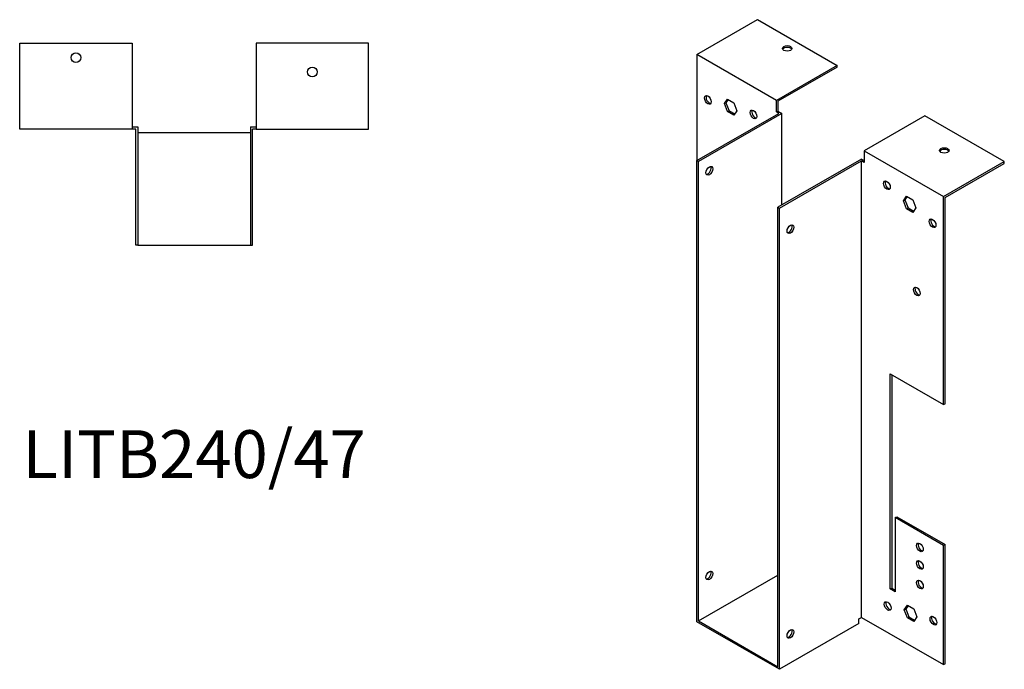
# Model space of a CAD drawing. Units: millimetres. Extents: x 680 to 1296, y 215 to 1043.
# Drawn here: x 884 to 1296, y 215 to 487 of the extents above; entities that cross this region are included whole.
import ezdxf

# ---------------------------------------------------------------- set-up
doc = ezdxf.new("R2010")
doc.units = ezdxf.units.MM
doc.layers.add('Part', color=7, linetype='Continuous', lineweight=25)
doc.layers.add('Text', color=7, linetype='Continuous', lineweight=25)
doc.styles.add('EU_style', font='arial.ttf')

msp = doc.modelspace()

# ---------------------------------------------------------------- linework, layer by layer
at = {"layer": 'Part'}
for p, q in [((1167.05, 472.11), (1192.43, 486.73)), ((1192.43, 486.73), (1225.67, 467.59)), ((884.1, 440.95), (884.1, 476.85)), ((884.1, 476.85), (931.1, 476.85)), ((931.1, 476.85), (931.1, 440.95)), ((1029.9, 476.85), (982.9, 476.85)), ((982.9, 476.85), (982.9, 440.95)), ((1029.9, 440.95), (1029.9, 476.85)), ((1167.05, 472.11), (1167.05, 427.79)), ((1200.28, 452.97), (1167.05, 472.11)), ((1225.67, 467.59), (1200.28, 452.97)), ((1225.67, 466.85), (1200.92, 452.6)), ((1225.67, 466.85), (1225.67, 467.59)), ((1178.58, 451.65), (1179.88, 453.52)), ((1180.15, 453.36), (1179.21, 452.02)), ((1179.88, 453.52), (1182.5, 452.01)), ((1200.28, 448.15), (1200.28, 452.97)), ((1200.92, 452.6), (1200.92, 448.51)), ((1178.58, 451.65), (1179.21, 452.02)), ((1179.88, 448.28), (1178.58, 451.65)), ((1179.21, 452.02), (1180.52, 448.65)), ((1179.88, 448.28), (1180.52, 448.65)), ((1180.52, 448.65), (1182.86, 447.3)), ((1182.5, 452.01), (1183.8, 448.64)), ((1183.8, 448.64), (1182.5, 446.78)), ((1200.28, 448.15), (1200.92, 448.51)), ((1200.92, 448.51), (1202.62, 447.53)), ((1167.05, 427.79), (1201.34, 447.53)), ((1202.62, 447.53), (1167.69, 427.42)), ((1182.5, 446.78), (1179.88, 448.28)), ((1201.34, 447.53), (1200.28, 448.15)), ((1202.62, 409.26), (1202.62, 447.53)), ((1262.3, 446.49), (1236.91, 431.88)), ((1295.53, 427.36), (1262.3, 446.49)), ((931.1, 440.95), (884.1, 440.95)), ((931.1, 441.85), (933.5, 441.85)), ((932.6, 440.95), (931.1, 440.95)), ((932.6, 392.45), (932.6, 440.95)), ((933.5, 441.85), (933.5, 392.45)), ((980.5, 441.85), (982.9, 441.85)), ((980.5, 441.85), (980.5, 392.45)), ((981.4, 392.45), (981.4, 440.95)), ((982.9, 440.95), (981.4, 440.95)), ((982.9, 440.95), (1029.9, 440.95)), ((980.5, 439.45), (933.5, 439.45)), ((1235.85, 428.4), (1200.92, 408.28)), ((1235.85, 428.4), (1236.91, 427.79)), ((1236.91, 431.88), (1236.91, 427.05)), ((1236.91, 431.88), (1270.14, 412.74)), ((1167.05, 234.93), (1167.05, 427.79)), ((1167.69, 427.42), (1167.05, 427.79)), ((1167.69, 235.3), (1167.69, 427.42)), ((1201.56, 407.91), (1235.85, 427.66)), ((1235.85, 236.77), (1235.85, 427.66)), ((1236.91, 427.05), (1235.85, 427.66)), ((1270.14, 412.74), (1295.53, 427.36)), ((1270.78, 412.37), (1295.53, 426.62)), ((1295.53, 426.62), (1295.53, 427.36)), ((1253.39, 411.02), (1254.7, 412.89)), ((1254.97, 412.73), (1254.03, 411.39)), ((1254.7, 412.89), (1257.31, 411.38)), ((1270.14, 325.75), (1270.14, 412.74)), ((1270.78, 326.12), (1270.78, 412.37)), ((1200.92, 216.16), (1200.92, 408.28)), ((1200.92, 408.28), (1201.56, 407.91)), ((1201.56, 215.06), (1201.56, 407.91)), ((1253.39, 411.02), (1254.03, 411.39)), ((1254.7, 407.65), (1253.39, 411.02)), ((1254.03, 411.39), (1255.33, 408.02)), ((1254.7, 407.65), (1255.33, 408.02)), ((1257.31, 406.15), (1254.7, 407.65)), ((1255.33, 408.02), (1257.68, 406.67)), ((1257.31, 411.38), (1258.62, 408.01)), ((1258.62, 408.01), (1257.31, 406.15)), ((933.5, 392.45), (932.6, 392.45)), ((933.5, 392.45), (980.5, 392.45)), ((980.5, 392.45), (981.4, 392.45)), ((1247.87, 248.65), (1247.87, 338.58)), ((1247.87, 338.58), (1270.14, 325.75)), ((1248.51, 338.21), (1248.51, 249.01)), ((1270.14, 325.75), (1270.78, 326.12)), ((1249.99, 278.49), (1250.63, 278.86)), ((1249.99, 278.49), (1249.99, 247.43)), ((1270.14, 266.89), (1249.99, 278.49)), ((1250.63, 278.86), (1270.78, 267.25)), ((1270.78, 267.25), (1270.14, 266.89)), ((1270.14, 217.02), (1270.14, 266.89)), ((1270.78, 217.38), (1270.78, 267.25)), ((1167.69, 235.3), (1200.92, 254.43)), ((1247.87, 248.65), (1248.51, 249.01)), ((1249.99, 247.43), (1247.87, 248.65)), ((1248.51, 249.01), (1249.99, 248.16)), ((1253.74, 239.95), (1255.05, 241.82)), ((1253.74, 239.95), (1254.38, 240.32)), ((1255.05, 236.58), (1253.74, 239.95)), ((1255.32, 241.66), (1254.38, 240.32)), ((1254.38, 240.32), (1255.69, 236.95)), ((1255.05, 241.82), (1257.66, 240.31)), ((1257.66, 240.31), (1258.97, 236.94)), ((1201.56, 215.06), (1167.05, 234.93)), ((1167.69, 235.3), (1200.92, 216.16)), ((1234.79, 236.16), (1235.85, 236.77)), ((1234.79, 234.19), (1234.79, 236.16)), ((1235.85, 236.77), (1270.14, 217.02)), ((1255.05, 236.58), (1255.69, 236.95)), ((1257.66, 235.08), (1255.05, 236.58)), ((1255.69, 236.95), (1258.03, 235.6)), ((1258.97, 236.94), (1257.66, 235.08)), ((1234.79, 234.19), (1201.56, 215.06)), ((1270.14, 217.02), (1270.78, 217.38))]:
    msp.add_line(p, q, dxfattribs=at)
for centre in [(907.6, 470.85), (1006.4, 464.85)]:
    msp.add_circle(centre, 2, dxfattribs=at)
for centre, major_axis, ratio in [((1204.81, 474.71), (2, 0), 0.575862), ((1171.64, 453.19), (-1, 1.73), 0.578093), ((1190.74, 447.1), (-1, 1.73), 0.578093), ((1270.43, 432.04), (2, 0), 0.575862), ((1172.28, 423.53), (1, 1.73), 0.578093), ((1246.46, 417.47), (-1, 1.73), 0.578093), ((1265.55, 401.57), (-1, 1.73), 0.578093), ((1206.15, 399.12), (1, 1.73), 0.578093), ((1258.97, 373.06), (-1, 1.73), 0.578093), ((1260.25, 266.05), (-1, 1.73), 0.578093), ((1260.25, 258.69), (-1, 1.73), 0.578093), ((1172.28, 254.29), (1, 1.73), 0.578093), ((1260.25, 250.51), (-1, 1.73), 0.578093), ((1246.81, 241.49), (-1, 1.73), 0.578093), ((1265.9, 235.4), (-1, 1.73), 0.578093), ((1206.15, 229.88), (1, 1.73), 0.578093)]:
    msp.add_ellipse(centre, major_axis=major_axis, ratio=ratio, dxfattribs=at)
for centre, major_axis, ratio, start_param, end_param in [((1204.81, 473.98), (2, 0), 0.575862, 0.325129, 2.816464), ((1172.28, 453.56), (-1, 1.73), 0.578093, 0.323181, 2.818412), ((1191.37, 447.47), (-1, 1.73), 0.578093, 0.323181, 2.818412), ((1270.43, 431.3), (2, 0), 0.575862, 0.325129, 2.816464), ((1171.64, 423.89), (-1, -1.73), 0.578093, 0.323181, 2.818412), ((1247.09, 417.83), (-1, 1.73), 0.578093, 0.323181, 2.818412), ((1266.18, 401.93), (-1, 1.73), 0.578093, 0.323181, 2.818412), ((1205.52, 399.48), (-1, -1.73), 0.578093, 0.323181, 2.818412), ((1259.61, 373.43), (-1, 1.73), 0.578093, 0.323181, 2.818412), ((1260.88, 266.41), (-1, 1.73), 0.578093, 0.323181, 2.818412), ((1260.88, 259.06), (-1, 1.73), 0.578093, 0.323181, 2.818412), ((1171.64, 254.66), (-1, -1.73), 0.578093, 0.323181, 2.818412), ((1260.88, 250.88), (-1, 1.73), 0.578093, 0.323181, 2.818412), ((1247.45, 241.86), (-1, 1.73), 0.578093, 0.323181, 2.818412), ((1266.54, 235.77), (-1, 1.73), 0.578093, 0.323181, 2.818412), ((1205.52, 230.25), (-1, -1.73), 0.578093, 0.323181, 2.818412)]:
    msp.add_ellipse(centre, major_axis=major_axis, ratio=ratio, start_param=start_param, end_param=end_param, dxfattribs=at)

# ---------------------------------------------------------------- texts
at = {"layer": 'Text', "insert": (957, 302.45), "char_height": 20, "width": 343.6746, "attachment_point": 5, "style": 'EU_style'}
msp.add_mtext('{LITB240/47}', dxfattribs=at)

doc.saveas('drawing.dxf')
